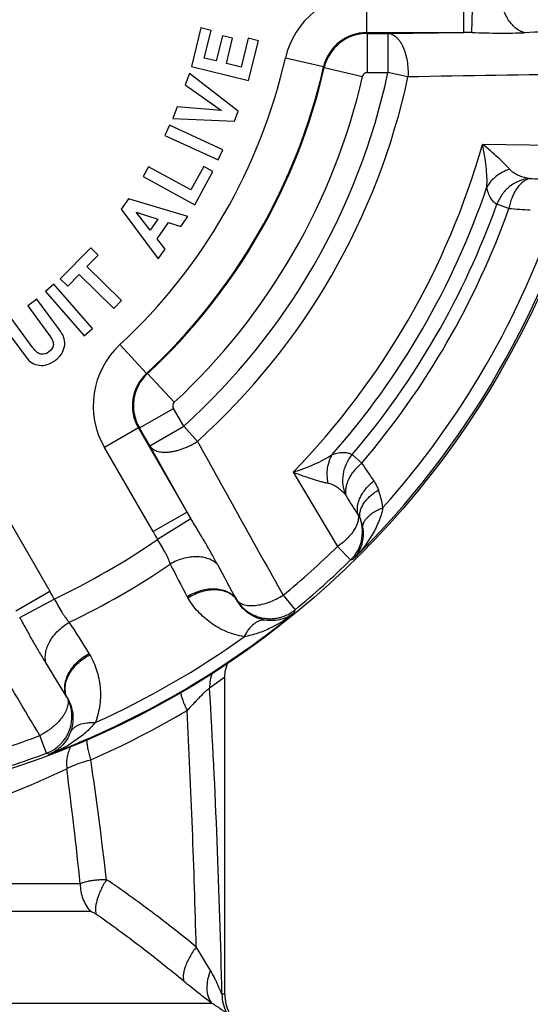
# Paper-space layout '03151-6001_1_1' of a CAD drawing. Units: inches. Extents: x 0 to 34, y 0 to 22.
# Drawn here: x 13.9 to 14.7, y 6.3 to 7.8 of the extents above; entities that cross this region are included whole.
import ezdxf

# ---------------------------------------------------------------- set-up
doc = ezdxf.new("R2010")
doc.units = ezdxf.units.IN
doc.header["$LTSCALE"] = 1.87
doc.header["$MEASUREMENT"] = 0
doc.layers.get('0').update_dxf_attribs({"linetype": 'CONTINUOUS'})
doc.styles.get("Standard").update_dxf_attribs({"font": 'txt', "width": 0.8})
doc.dimstyles.new('DIMSTYLE_2', dxfattribs={"dimtxt": 0.14, "dimasz": 0.13, "dimexe": 0.1, "dimexo": 0.0625, "dimgap": 0.07, "dimtad": 0, "dimtih": 1, "dimtoh": 1, "dimlfac": 1.333333, "dimzin": 4, "dimdsep": 46, "dimtxsty": 'STANDARD', "dimblk": '_FILLED', "dimblk1": '_FILLED', "dimblk2": '_FILLED', "dimcen": 0.09, "dimazin": 1, "dimtp": 0.019685, "dimtm": 0.019685, "dimtfac": 1, "dimtofl": 0, "dimtmove": 0, "dimatfit": 3, "dimldrblk": '_FILLED', "dimfxl": 1, "dimtolj": 1, "dimtzin": 4, "dimarcsym": 0})

# ---------------------------------------------------------------- blocks, each defined once
blk = doc.blocks.new('_FILLED')
at = {"color": 0, "linetype": 'BYBLOCK'}
blk.add_solid([(0, 0), (-1, 0.173), (-1, -0.173)], dxfattribs=at)
blk = doc.blocks.new('*D4')
at = {"color": 2, "linetype": 'CONTINUOUS'}
for p, q in [((14.9258, 9.2959), (15.8104, 9.2959)), ((15.7104, 9.2959), (15.7104, 6.4228)), ((15.7104, 3.2696), (15.7104, 5.9328)), ((14.0283, 3.2696), (15.8104, 3.2696))]:
    blk.add_line(p, q, dxfattribs=at)
at = {"color": 2, "linetype": 'CONTINUOUS', "xscale": 0.13, "yscale": 0.13, "zscale": 0.13}
for p, rotation in [((15.7104, 9.2959), 90), ((15.7104, 3.2696), 270)]:
    blk.add_blockref('_FILLED', p, dxfattribs=dict(at, rotation=rotation))
at = {"color": 2, "linetype": 'CONTINUOUS', "insert": (15.6904, 6.3528), "char_height": 0.14, "width": 0.675, "attachment_point": 2, "line_spacing_factor": 0.9}
blk.add_mtext('8.04\\P[204]', dxfattribs=at)

psp = doc.layouts.new('03151-6001_1_1')

# ---------------------------------------------------------------- linework, layer by layer
at = {"color": 7, "linetype": 'CONTINUOUS'}
for p, q in [((14.46811, 7.76485), (14.46811, 7.82484)), ((14.61682, 7.76485), (14.61682, 7.82484)), ((14.6287, 7.7648), (14.63052, 7.82463)), ((14.21479, 7.7721), (14.20025, 7.71313)), ((14.23045, 7.76824), (14.21479, 7.7721)), ((14.22, 7.72582), (14.23045, 7.76824)), ((14.24752, 7.76012), (14.23797, 7.72139)), ((14.26318, 7.75626), (14.24752, 7.76012)), ((14.25363, 7.71753), (14.26318, 7.75626)), ((14.28698, 7.7563), (14.27606, 7.712)), ((14.30264, 7.75244), (14.28698, 7.7563)), ((14.46811, 7.76485), (14.61682, 7.76485)), ((14.46811, 7.76485), (14.46908, 7.76364)), ((14.46908, 7.76364), (14.46908, 7.70365)), ((14.46908, 7.76364), (14.50057, 7.76364)), ((14.50057, 7.76364), (14.61682, 7.76485)), ((14.50058, 7.76364), (14.50058, 7.70365)), ((14.28764, 7.69159), (14.30264, 7.75244)), ((14.23797, 7.72139), (14.22, 7.72582)), ((14.4023, 7.71235), (14.34381, 7.72567)), ((14.20025, 7.71313), (14.28764, 7.69159)), ((14.27606, 7.712), (14.25363, 7.71753)), ((14.4023, 7.71235), (14.40329, 7.7112)), ((14.40329, 7.7112), (14.46177, 7.69782)), ((14.19728, 7.70238), (14.19092, 7.68505)), ((14.27189, 7.64445), (14.19728, 7.70238)), ((14.46908, 7.70365), (14.50058, 7.70365)), ((14.5312, 7.69709), (14.50058, 7.70365)), ((14.19092, 7.68505), (14.24648, 7.64578)), ((14.17851, 7.65122), (14.17198, 7.63341)), ((14.24648, 7.64578), (14.17851, 7.65122)), ((14.17198, 7.63341), (14.26635, 7.62935)), ((14.26635, 7.62935), (14.27189, 7.64445)), ((14.16657, 7.6232), (14.15945, 7.60771)), ((14.24836, 7.58565), (14.16657, 7.6232)), ((14.15945, 7.60771), (14.24124, 7.57015)), ((14.77748, 7.59198), (14.64506, 7.59394)), ((14.24124, 7.57015), (14.24836, 7.58565)), ((14.1345, 7.55966), (14.12631, 7.5447)), ((14.1993, 7.52419), (14.1345, 7.55966)), ((14.219, 7.56018), (14.1993, 7.52419)), ((14.23315, 7.55243), (14.219, 7.56018)), ((14.12631, 7.5447), (14.20526, 7.50149)), ((14.20526, 7.50149), (14.23315, 7.55243)), ((14.71665, 7.54169), (14.71527, 7.54181)), ((14.10396, 7.51074), (14.09291, 7.49496)), ((14.19469, 7.48341), (14.10396, 7.51074)), ((14.68555, 7.49587), (14.66698, 7.50231)), ((14.09291, 7.49496), (14.14961, 7.41904)), ((14.11574, 7.49028), (14.14918, 7.47956)), ((14.13738, 7.46271), (14.11574, 7.49028)), ((14.184, 7.46814), (14.19469, 7.48341)), ((14.14918, 7.47956), (14.13738, 7.46271)), ((14.14779, 7.44945), (14.16516, 7.47426)), ((14.16516, 7.47426), (14.184, 7.46814)), ((14.15998, 7.43384), (14.14779, 7.44945)), ((14.04637, 7.43588), (13.99985, 7.38838)), ((14.0406, 7.40693), (14.05789, 7.42459)), ((14.05789, 7.42459), (14.04637, 7.43588)), ((14.14961, 7.41904), (14.15998, 7.43384)), ((14.01137, 7.37709), (14.02867, 7.39475)), ((14.02867, 7.39475), (14.08145, 7.34307)), ((14.09337, 7.35525), (14.0406, 7.40693)), ((13.98991, 7.38026), (13.97709, 7.36901)), ((14.04926, 7.3126), (13.98991, 7.38026)), ((13.99985, 7.38838), (14.01137, 7.37709)), ((13.97709, 7.36901), (14.03645, 7.30136)), ((13.96382, 7.35702), (13.95013, 7.34687)), ((14.00003, 7.30818), (13.96382, 7.35702)), ((14.08145, 7.34307), (14.09337, 7.35525)), ((13.95013, 7.34687), (13.98196, 7.30392)), ((13.91101, 7.31787), (13.94772, 7.26834)), ((13.95803, 7.28306), (13.9247, 7.32802)), ((14.03645, 7.30136), (14.04926, 7.3126)), ((14.13176, 7.24375), (14.09097, 7.28774)), ((14.13324, 7.24347), (14.13176, 7.24375)), ((14.13324, 7.24347), (14.17407, 7.19951)), ((14.12073, 7.16028), (14.17268, 7.19027)), ((14.18843, 7.16299), (14.17268, 7.19027)), ((14.11919, 7.16051), (14.06724, 7.13051)), ((14.19354, 7.03172), (14.11919, 7.16051)), ((14.12073, 7.16028), (14.11919, 7.16051)), ((14.13647, 7.133), (14.12073, 7.16028)), ((14.13648, 7.133), (14.18843, 7.16299)), ((14.18843, 7.16299), (14.20942, 7.13974)), ((14.14159, 7.00173), (14.06724, 7.13051)), ((14.19354, 7.03172), (14.13647, 7.133)), ((14.44599, 7.11955), (14.46085, 7.10669)), ((14.35568, 7.09272), (14.42359, 6.97901)), ((14.43593, 7.05798), (14.43672, 7.05685)), ((13.90955, 7.03947), (13.98391, 6.91069)), ((14.19354, 7.03172), (14.14159, 7.00173)), ((14.19953, 7.02145), (14.14862, 6.98997)), ((14.44362, 6.9585), (14.42359, 6.97901)), ((13.93195, 6.88069), (13.98391, 6.91069)), ((13.93785, 6.87038), (13.99058, 6.89872)), ((14.34038, 6.90443), (14.35859, 6.88228)), ((14.35759, 6.87742), (14.35859, 6.88228)), ((14.25118, 6.77941), (14.22812, 6.76221)), ((14.25118, 6.29431), (14.25118, 6.77941)), ((13.97885, 6.66304), (13.96878, 6.68988)), ((13.97885, 6.66304), (13.98356, 6.66147)), ((14.03034, 6.46323), (13.76504, 6.46323)), ((14.04612, 6.42081), (13.77279, 6.42081)), ((14.2294, 6.33057), (14.20766, 6.36675)), ((14.25118, 6.29431), (14.24697, 6.29431)), ((13.66336, 6.28094), (14.23099, 6.28094))]:
    psp.add_line(p, q, dxfattribs=at)
psp.add_lwpolyline([(14.25118, 6.77941), (14.25179, 6.78793), (14.25584, 6.80215)], dxfattribs=at)
psp.add_circle((13.50868, 7.91588), 1.3425, dxfattribs=at)
for centre, radius, start, end in [((14.4681, 7.69737), 0.12748, 89.99842, 167.17077), ((14.46808, 7.69739), 0.06746, 89.97977, 167.18937), ((14.46909, 7.69613), 0.06751, 90.01121, 167.10148), ((14.61984, 7.08527), 0.67958, 89.25305, 90.25497), ((14.81645, 5.07239), 2.69442, 90.97967, 92.27728), ((13.50868, 7.91588), 0.85652, 312.83081, 347.16919), ((13.50868, 7.91588), 0.91651, 312.83081, 347.16919), ((13.50868, 7.91588), 0.91772, 312.88718, 347.11282), ((13.50868, 7.91588), 0.97771, 312.88718, 347.11282), ((13.50868, 7.91588), 1.01435, 312.07742, 347.92258), ((13.50868, 7.91588), 1.04567, 312.07742, 347.92258), ((14.46908, 7.69615), 0.0075, 89.99808, 167.11468), ((16.42477, -103.99426), 111.70741, 90.8331433, 90.9712733), ((13.50868, 7.91588), 1.18111, 315.81775, 344.18225), ((13.50868, 7.91588), 1.34003, 314.47171, 345.52829), ((13.50868, 7.91588), 1.20685, 318.71079, 341.28921), ((15.01033, 14.99172), 7.45582, 267.74255, 268.005535), ((13.50868, 7.91588), 1.22992, 319.64889, 340.35112), ((13.50868, 7.91588), 1.3186, 318.2858, 341.7142), ((13.50868, 7.91588), 1.24957, 319.64078, 340.35922), ((14.91194, 10.83148), 3.34328, 266.11718, 266.67677), ((14.17763, 7.19425), 0.12748, 132.82923, 210.00158), ((14.1776, 7.19426), 0.06746, 132.81063, 210.02023), ((14.17919, 7.19402), 0.06751, 132.89852, 209.98879), ((14.17917, 7.19402), 0.0075, 132.88532, 210.00192), ((123.25168, 67.67228), 124.71729, 209.0359312, 209.1596522), ((11.68514, 5.2427), 3.34351, 33.32064, 33.88273), ((14.37643, 7.02314), 0.11756, 7.48745, 21.09607), ((8.12797, 3.07519), 7.46015, 31.993939, 32.257377), ((14.78183, 7.36785), 0.67754, 209.74269, 210.74763), ((14.40165, 7.00141), 0.06001, 314.36565, 18.83681), ((14.40487, 6.99923), 0.05776, 7.93846, 21.91397), ((14.5084, 7.21299), 0.4233, 209.94052, 211.79501), ((13.50868, 7.91588), 1.12554, 295.35002, 304.64998), ((13.50868, 7.91588), 1.30949, 309.42989, 314.32052), ((13.50868, 7.91588), 1.33816, 309.42989, 314.32052), ((13.94803, 8.63238), 1.7457, 286.49244, 286.6236), ((13.50868, 7.91588), 1.16759, 295.62433, 304.37567), ((15.24984, 7.48159), 1.20449, 206.07281, 208.75251), ((16.63569, 8.21078), 2.70646, 207.72561, 209.01643), ((-81.95033, -50.56461), 111.70744, 30.8331433, 30.9712733), ((13.59286, 6.68491), 0.45154, 28.263, 30.00148), ((14.25117, 6.93367), 0.06539, 208.76654, 210.87028), ((14.29633, 6.91291), 0.03119, 208.58854, 210.79974), ((13.50868, 7.91588), 1.34129, 290.73498, 309.26502), ((13.01665, 6.1924), 1.20159, 31.24144, 33.93062), ((13.50868, 7.91588), 1.32335, 294.30458, 305.69542), ((13.98928, 6.78249), 0.06396, 29.01273, 31.17739), ((11.70003, 5.36157), 2.69442, 30.97967, 32.27728), ((1.11686, 5.99963), 13.13341, 1.285703, 3.328701), ((13.95774, 6.71922), 0.06001, 290.59671, 28.06682), ((13.98369, 6.73241), 0.03091, 29.12187, 31.37901), ((13.48635, 7.9263), 1.39125, 293.74351, 300.55275), ((0.38001, 6.00871), 13.83228, 1.483241, 2.981642), ((13.50868, 7.91588), 1.30949, 285.67948, 290.57011), ((13.50868, 7.91588), 1.33816, 285.67948, 290.57011), ((7.93236, 5.75899), 6.17916, 6.603574, 8.317001), ((13.50043, 7.7039), 1.18028, 283.97187, 295.56993), ((7.16361, 5.75301), 6.90337, 5.905046, 7.375567), ((14.30724, 6.29431), 0.06027, 179.99245, 207.5674), ((14.31118, 6.29431), 0.06, 180, 207.71091)]:
    psp.add_arc(centre, radius, start, end, dxfattribs=at)
for points, knots in [([(14.70939, 7.76468), (14.70684, 7.76535), (14.70174, 7.76741), (14.69475, 7.77223), (14.68844, 7.77869), (14.68103, 7.78943), (14.67595, 7.80226), (14.67333, 7.81602), (14.67287, 7.8232), (14.67287, 7.8268)], [0, 0, 0, 0, 0.1029536, 0.2123734, 0.3291574, 0.4534906, 0.7200924, 0.8596709, 1, 1, 1, 1]), ([(14.50058, 7.76364), (14.50165, 7.7636), (14.50383, 7.76331), (14.50703, 7.76222), (14.51015, 7.76049), (14.51315, 7.75815), (14.516, 7.75522), (14.5197, 7.75042), (14.52373, 7.74311), (14.52743, 7.73298), (14.53002, 7.72162), (14.53136, 7.70951), (14.53141, 7.70124), (14.5312, 7.69709)], [0, 0, 0, 0, 0.0405765, 0.0826498, 0.1271449, 0.1747942, 0.2260944, 0.281329, 0.4035139, 0.5401138, 0.6879334, 0.8429152, 1, 1, 1, 1]), ([(14.6287, 7.7648), (14.6359, 7.76471), (14.65002, 7.76437), (14.67071, 7.76401), (14.69041, 7.76407), (14.70319, 7.76444), (14.70939, 7.76468)], [0, 0, 0, 0, 0.2678573, 0.5248015, 0.7694645, 1, 1, 1, 1]), ([(14.68651, 7.55591), (14.68524, 7.55735), (14.68253, 7.56029), (14.67655, 7.56639), (14.66814, 7.57434), (14.65704, 7.58409), (14.64917, 7.59063), (14.64506, 7.59394)], [0, 0, 0, 0, 0.1021603, 0.2129424, 0.4550038, 0.7188624, 1, 1, 1, 1]), ([(14.65175, 7.52873), (14.65207, 7.53376), (14.6521, 7.54421), (14.65085, 7.56024), (14.6485, 7.57696), (14.6463, 7.58823), (14.64506, 7.59394)], [0, 0, 0, 0, 0.22985, 0.4759699, 0.7337031, 1, 1, 1, 1]), ([(14.68651, 7.55591), (14.68277, 7.55468), (14.67558, 7.55164), (14.66587, 7.54542), (14.65774, 7.53779), (14.65348, 7.53183), (14.65175, 7.52873)], [0, 0, 0, 0, 0.2618063, 0.5170969, 0.7635088, 1, 1, 1, 1]), ([(14.71527, 7.54182), (14.71259, 7.54232), (14.70862, 7.54326), (14.70348, 7.54497), (14.69849, 7.54698), (14.69373, 7.54959), (14.68941, 7.55292), (14.68743, 7.55486), (14.68651, 7.55591)], [0, 0, 0, 0, 0.2507743, 0.3748945, 0.4984632, 0.7456405, 0.8712611, 1, 1, 1, 1]), ([(14.66698, 7.50231), (14.66608, 7.50282), (14.66432, 7.50397), (14.66097, 7.50688), (14.65718, 7.5118), (14.65371, 7.51952), (14.6523, 7.52545), (14.65175, 7.52873)], [0, 0, 0, 0, 0.0980322, 0.1998512, 0.4219189, 0.683074, 1, 1, 1, 1]), ([(14.71527, 7.54182), (14.70997, 7.54106), (14.69946, 7.53801), (14.68549, 7.52935), (14.67416, 7.51726), (14.66892, 7.50745), (14.66698, 7.50231)], [0, 0, 0, 0, 0.2461524, 0.4956317, 0.7474607, 1, 1, 1, 1]), ([(14.71665, 7.54169), (14.7148, 7.54111), (14.71111, 7.53949), (14.70598, 7.53596), (14.70119, 7.53133), (14.69685, 7.5257), (14.69303, 7.51921), (14.68981, 7.51196), (14.68726, 7.50412), (14.68604, 7.49866), (14.68555, 7.49587)], [0, 0, 0, 0, 0.1001144, 0.2069068, 0.3212886, 0.4436101, 0.5736584, 0.7106771, 0.8534595, 1, 1, 1, 1]), ([(14.13648, 7.133), (14.13703, 7.13211), (14.13838, 7.13039), (14.14091, 7.12815), (14.14397, 7.12626), (14.14752, 7.12483), (14.15148, 7.12384), (14.15748, 7.12305), (14.16398, 7.12317), (14.17077, 7.12406), (14.1762, 7.12518), (14.18175, 7.12671), (14.18738, 7.12864), (14.19303, 7.13092), (14.19865, 7.13349), (14.20417, 7.13637), (14.20771, 7.13857), (14.20942, 7.13974)], [0, 0, 0, 0, 0.0394166, 0.0820323, 0.1271759, 0.1748959, 0.2260283, 0.2811509, 0.4033428, 0.4700683, 0.5400201, 0.6127433, 0.6877867, 0.76468, 0.8428643, 0.9215514, 1, 1, 1, 1]), ([(14.41549, 7.11953), (14.41861, 7.12069), (14.42446, 7.12244), (14.43287, 7.12329), (14.43903, 7.12247), (14.44322, 7.12102), (14.4451, 7.12007), (14.44599, 7.11955)], [0, 0, 0, 0, 0.3169264, 0.5780816, 0.8001488, 0.9019677, 1, 1, 1, 1]), ([(14.35568, 7.09272), (14.36124, 7.0945), (14.3721, 7.09823), (14.38775, 7.10455), (14.40227, 7.11149), (14.4113, 7.11674), (14.41549, 7.11953)], [0, 0, 0, 0, 0.2662995, 0.5240315, 0.7701493, 1, 1, 1, 1]), ([(14.40934, 7.07584), (14.40853, 7.07969), (14.40757, 7.08744), (14.40811, 7.09896), (14.41065, 7.10982), (14.41368, 7.11648), (14.41549, 7.11953)], [0, 0, 0, 0, 0.2618056, 0.5170952, 0.7635069, 1, 1, 1, 1]), ([(14.43593, 7.05798), (14.43393, 7.06295), (14.43132, 7.07357), (14.43183, 7.09), (14.43664, 7.10586), (14.44251, 7.1153), (14.44599, 7.11954)], [0, 0, 0, 0, 0.2461541, 0.4956331, 0.7474611, 1, 1, 1, 1]), ([(14.43672, 7.05685), (14.4363, 7.05873), (14.43586, 7.06274), (14.43635, 7.06895), (14.43797, 7.07541), (14.44067, 7.08198), (14.44439, 7.08854), (14.44905, 7.09495), (14.45456, 7.10108), (14.45868, 7.10487), (14.46085, 7.10669)], [0, 0, 0, 0, 0.1000972, 0.2068804, 0.3212598, 0.443584, 0.573638, 0.7106638, 0.8534533, 1, 1, 1, 1]), ([(14.35568, 7.09272), (14.3606, 7.09081), (14.3702, 7.08726), (14.38419, 7.08253), (14.39529, 7.07922), (14.40356, 7.07709), (14.40746, 7.07622), (14.40934, 7.07584)], [0, 0, 0, 0, 0.2811397, 0.5449973, 0.787057, 0.8978393, 1, 1, 1, 1]), ([(14.45496, 7.0278), (14.45439, 7.0297), (14.45367, 7.03377), (14.45388, 7.04016), (14.45534, 7.04685), (14.45799, 7.05368), (14.46178, 7.0605), (14.46661, 7.06719), (14.47239, 7.07356), (14.47672, 7.07749), (14.47901, 7.07936)], [0, 0, 0, 0, 0.0992042, 0.2048642, 0.3182958, 0.4401186, 0.5702515, 0.7079498, 0.8519327, 1, 1, 1, 1]), ([(14.479, 7.07937), (14.47971, 7.07829), (14.48245, 7.07385), (14.4847, 7.06912), (14.48611, 7.06546)], [0, 0, 0, 0, 0.2472952, 1, 1, 1, 1]), ([(14.40934, 7.07584), (14.41071, 7.07556), (14.41338, 7.07482), (14.41842, 7.07274), (14.42306, 7.06992), (14.4273, 7.06661), (14.43135, 7.06301), (14.43415, 7.06004), (14.43592, 7.05798)], [0, 0, 0, 0, 0.128739, 0.2543599, 0.5015369, 0.6251053, 0.7492256, 1, 1, 1, 1]), ([(14.45845, 7.02078), (14.45795, 7.02253), (14.45739, 7.02627), (14.45792, 7.03208), (14.45979, 7.03804), (14.46291, 7.04402), (14.46721, 7.04988), (14.4726, 7.05553), (14.47895, 7.06081), (14.48364, 7.06396), (14.48611, 7.06546)], [0, 0, 0, 0, 0.0973117, 0.19977, 0.3099367, 0.4294417, 0.5589137, 0.6980482, 0.8458038, 1, 1, 1, 1]), ([(14.49298, 7.03846), (14.49141, 7.03083), (14.48661, 7.01598), (14.47261, 6.98859), (14.4582, 6.9704), (14.44745, 6.95964)], [0, 0, 0, 0, 0.2540181, 0.5046, 1, 1, 1, 1]), ([(14.46207, 7.0072), (14.46201, 7.00866), (14.4623, 7.0117), (14.46385, 7.01617), (14.46647, 7.02054), (14.47009, 7.02474), (14.47465, 7.02871), (14.48007, 7.03239), (14.48624, 7.0357), (14.49067, 7.03759), (14.49298, 7.03846)], [0, 0, 0, 0, 0.094231, 0.1939759, 0.3020909, 0.4204242, 0.5498216, 0.6902283, 0.8408857, 1, 1, 1, 1]), ([(14.23997, 6.95164), (14.23709, 6.95713), (14.23102, 6.96838), (14.22122, 6.98546), (14.21056, 7.00321), (14.20321, 7.01526), (14.19953, 7.02145)], [0, 0, 0, 0, 0.2305355, 0.4751984, 0.7321427, 1, 1, 1, 1]), ([(14.45494, 7.02784), (14.45515, 7.02698), (14.45545, 7.02522), (14.4555, 7.02248), (14.45519, 7.01963), (14.45431, 7.01553), (14.45233, 7.01015), (14.4487, 7.00367), (14.44388, 6.99715), (14.43906, 6.99187), (14.4347, 6.98777), (14.42994, 6.98372), (14.42617, 6.98086), (14.42359, 6.97901)], [0, 0, 0, 0, 0.0432416, 0.0877002, 0.1344667, 0.184332, 0.2936938, 0.4154377, 0.5488007, 0.6922616, 0.767098, 0.843594, 1, 1, 1, 1]), ([(14.45494, 7.02784), (14.45529, 7.02729), (14.45665, 7.02504), (14.45776, 7.02264), (14.45845, 7.02078)], [0, 0, 0, 0, 0.2471976, 1, 1, 1, 1]), ([(14.46207, 7.0072), (14.46242, 7.00467), (14.4628, 6.99974), (14.46248, 6.99258), (14.4614, 6.98594), (14.45968, 6.97978), (14.45738, 6.97408), (14.45367, 6.96712), (14.4501, 6.96244), (14.44745, 6.95964)], [0, 0, 0, 0, 0.1491133, 0.2874462, 0.4172415, 0.5407417, 0.6596583, 0.7752908, 1, 1, 1, 1]), ([(14.16792, 6.9522), (14.16697, 6.95512), (14.16528, 6.95958), (14.16252, 6.96551), (14.15921, 6.97191), (14.15443, 6.98001), (14.1505, 6.98656), (14.14862, 6.98997)], [0, 0, 0, 0, 0.2168086, 0.3360184, 0.461196, 0.7254222, 1, 1, 1, 1]), ([(14.23997, 6.95164), (14.23812, 6.95351), (14.23379, 6.9569), (14.22612, 6.96054), (14.21737, 6.96277), (14.20437, 6.96382), (14.19072, 6.96181), (14.17748, 6.95719), (14.17104, 6.954), (14.16792, 6.9522)], [0, 0, 0, 0, 0.1029554, 0.212376, 0.32916, 0.4534926, 0.7200928, 0.8596708, 1, 1, 1, 1]), ([(14.26895, 6.89799), (14.26743, 6.90033), (14.26359, 6.9047), (14.25612, 6.90963), (14.24717, 6.91285), (14.23712, 6.91428), (14.22635, 6.91391), (14.21525, 6.91174), (14.20424, 6.90786), (14.19723, 6.90425), (14.19386, 6.9022)], [0, 0, 0, 0, 0.1018602, 0.2087211, 0.3228623, 0.4455004, 0.576287, 0.7138287, 0.8561064, 1, 1, 1, 1]), ([(14.26953, 6.89697), (14.26801, 6.89931), (14.26419, 6.90367), (14.25675, 6.90855), (14.24785, 6.91168), (14.23786, 6.91298), (14.22717, 6.91244), (14.21617, 6.91009), (14.20527, 6.90603), (14.19835, 6.90229), (14.19502, 6.90017)], [0, 0, 0, 0, 0.1021699, 0.2088983, 0.3226547, 0.4448621, 0.575347, 0.7128461, 0.8554243, 1, 1, 1, 1]), ([(13.99058, 6.89872), (13.99259, 6.89539), (13.99629, 6.88872), (14.00092, 6.88052), (14.00481, 6.87445), (14.00856, 6.8691), (14.01158, 6.86541), (14.01363, 6.86312)], [0, 0, 0, 0, 0.2745778, 0.538804, 0.6639816, 0.7831914, 1, 1, 1, 1]), ([(14.28082, 6.84115), (14.27604, 6.8419), (14.26671, 6.84398), (14.2534, 6.84871), (14.24109, 6.85476), (14.22616, 6.8643), (14.20983, 6.87883), (14.19945, 6.89277), (14.19505, 6.90012)], [0, 0, 0, 0, 0.1353941, 0.266393, 0.3936388, 0.5180051, 0.7607331, 1, 1, 1, 1]), ([(14.26895, 6.89799), (14.26954, 6.89712), (14.27094, 6.89546), (14.27447, 6.89257), (14.27895, 6.89054), (14.28396, 6.88931), (14.28983, 6.88855), (14.29796, 6.88871), (14.30828, 6.89047), (14.31909, 6.89373), (14.32996, 6.89838), (14.33697, 6.90228), (14.34038, 6.90443)], [0, 0, 0, 0, 0.0409405, 0.0835291, 0.1764974, 0.2282121, 0.2837188, 0.4059898, 0.5421321, 0.6891797, 0.8433724, 1, 1, 1, 1]), ([(14.31269, 6.86652), (14.3101, 6.86694), (14.30513, 6.86809), (14.29818, 6.87069), (14.29193, 6.87393), (14.28455, 6.87889), (14.27662, 6.88629), (14.27164, 6.89329), (14.26954, 6.89695)], [0, 0, 0, 0, 0.1444657, 0.279449, 0.4075433, 0.5307473, 0.767842, 1, 1, 1, 1]), ([(14.26955, 6.89694), (14.27179, 6.89334), (14.27575, 6.88827), (14.28199, 6.88247), (14.28881, 6.87737), (14.2983, 6.87241), (14.30862, 6.86956), (14.31708, 6.86863), (14.32348, 6.8686), (14.32983, 6.86926), (14.33816, 6.87102), (14.34815, 6.87488), (14.35531, 6.87958), (14.35859, 6.88228)], [0, 0, 0, 0, 0.1248647, 0.1874988, 0.2500651, 0.374967, 0.4999161, 0.5624802, 0.6250408, 0.6875866, 0.7501277, 0.8751223, 1, 1, 1, 1]), ([(13.93785, 6.87038), (13.94137, 6.86409), (13.94814, 6.8517), (13.95818, 6.83359), (13.96807, 6.81657), (13.97478, 6.80568), (13.97809, 6.80044)], [0, 0, 0, 0, 0.2678573, 0.5248015, 0.7694645, 1, 1, 1, 1]), ([(14.35759, 6.87742), (14.34654, 6.86855), (14.32839, 6.85691), (14.30196, 6.84595), (14.28796, 6.84233), (14.28082, 6.84115)], [0, 0, 0, 0, 0.4963009, 0.7468132, 1, 1, 1, 1]), ([(14.31269, 6.86652), (14.31127, 6.86664), (14.30833, 6.86655), (14.30394, 6.86545), (14.29959, 6.86342), (14.29372, 6.85937), (14.28848, 6.8537), (14.2839, 6.84695), (14.28181, 6.84314), (14.28082, 6.84115)], [0, 0, 0, 0, 0.0993605, 0.2030762, 0.3134206, 0.4321096, 0.6976555, 0.8448684, 1, 1, 1, 1]), ([(14.35759, 6.87742), (14.3547, 6.87522), (14.34837, 6.87131), (14.33765, 6.86731), (14.32555, 6.86538), (14.31706, 6.86582), (14.31269, 6.86653)], [0, 0, 0, 0, 0.2296713, 0.4672607, 0.7201955, 1, 1, 1, 1]), ([(13.97809, 6.80044), (13.9774, 6.80298), (13.97663, 6.80843), (13.97731, 6.81689), (13.97975, 6.82558), (13.98534, 6.83737), (13.99391, 6.84818), (14.00453, 6.85734), (14.01052, 6.86132), (14.01363, 6.86312)], [0, 0, 0, 0, 0.1029536, 0.2123734, 0.3291574, 0.4534906, 0.7200924, 0.8596709, 1, 1, 1, 1]), ([(14.01009, 6.74849), (14.00882, 6.75098), (14.00695, 6.75648), (14.00642, 6.76542), (14.00811, 6.77477), (14.0119, 6.78419), (14.01762, 6.79332), (14.02505, 6.80185), (14.03391, 6.80943), (14.04055, 6.81369), (14.04401, 6.81559)], [0, 0, 0, 0, 0.1018711, 0.2087268, 0.322854, 0.4454765, 0.5762521, 0.7137925, 0.8560813, 1, 1, 1, 1]), ([(14.01069, 6.74745), (14.00942, 6.74994), (14.00756, 6.75542), (14.00706, 6.7643), (14.00881, 6.77357), (14.01268, 6.78286), (14.01849, 6.79184), (14.02603, 6.80018), (14.03501, 6.80757), (14.04171, 6.81169), (14.04521, 6.81352)], [0, 0, 0, 0, 0.10219, 0.208911, 0.3226439, 0.4448248, 0.5752907, 0.7127865, 0.8553827, 1, 1, 1, 1]), ([(14.04521, 6.81352), (14.04729, 6.80978), (14.05107, 6.80207), (14.05557, 6.78998), (14.05886, 6.7774), (14.06084, 6.76438), (14.06143, 6.751), (14.06052, 6.73732), (14.05796, 6.72345), (14.05509, 6.71434), (14.05336, 6.70982)], [0, 0, 0, 0, 0.1195282, 0.2394129, 0.3601528, 0.4823175, 0.6066097, 0.733777, 0.8646934, 1, 1, 1, 1]), ([(14.23234, 6.78675), (14.23077, 6.7829), (14.22848, 6.7748), (14.22795, 6.7664), (14.22812, 6.76221)], [0, 0, 0, 0, 0.4980282, 1, 1, 1, 1]), ([(14.22812, 6.76221), (14.22774, 6.76203), (14.22691, 6.76154), (14.22559, 6.7606), (14.22406, 6.75936), (14.22162, 6.75723), (14.21821, 6.75399), (14.21381, 6.74958), (14.20904, 6.74464), (14.20402, 6.73936), (14.19884, 6.73384), (14.19534, 6.7301), (14.19357, 6.72821)], [0, 0, 0, 0, 0.0258728, 0.0593316, 0.1000086, 0.1474246, 0.2596799, 0.3897926, 0.5323803, 0.6835589, 0.8401365, 1, 1, 1, 1]), ([(14.01008, 6.7485), (14.01055, 6.74753), (14.01131, 6.74549), (14.01182, 6.74222), (14.01175, 6.73875), (14.01117, 6.73507), (14.01007, 6.73121), (14.00842, 6.72723), (14.00626, 6.72318), (14.00263, 6.71759), (13.99814, 6.71219), (13.99299, 6.70702), (13.98869, 6.70317), (13.98407, 6.6995), (13.97916, 6.69606), (13.97404, 6.69286), (13.97054, 6.69085), (13.96878, 6.68988)], [0, 0, 0, 0, 0.0419711, 0.0837725, 0.1279964, 0.1760179, 0.2278885, 0.2835173, 0.3428803, 0.4059109, 0.5420272, 0.6144566, 0.6891659, 0.7656365, 0.8433616, 0.9217399, 1, 1, 1, 1]), ([(14.01069, 6.74745), (14.01281, 6.7438), (14.01638, 6.736), (14.01881, 6.72544), (14.01941, 6.71657), (14.01909, 6.70955), (14.01787, 6.70223), (14.01638, 6.69736), (14.01545, 6.69491)], [0, 0, 0, 0, 0.2321446, 0.4692456, 0.5924538, 0.7205528, 0.8555392, 1, 1, 1, 1]), ([(14.1834, 6.75688), (14.18375, 6.75484), (14.1848, 6.75046), (14.18702, 6.74359), (14.18997, 6.73604), (14.1923, 6.73087), (14.19357, 6.72821)], [0, 0, 0, 0, 0.2039841, 0.4422074, 0.709941, 1, 1, 1, 1]), ([(14.05336, 6.70982), (14.04877, 6.70423), (14.03863, 6.69392), (14.01593, 6.67651), (13.99677, 6.66661), (13.98356, 6.66147)], [0, 0, 0, 0, 0.2531868, 0.5036992, 1, 1, 1, 1]), ([(14.01544, 6.69491), (14.01605, 6.6962), (14.01761, 6.6987), (14.02075, 6.70195), (14.02469, 6.7047), (14.03112, 6.70776), (14.03865, 6.70947), (14.04679, 6.71005), (14.05113, 6.70996), (14.05336, 6.70982)], [0, 0, 0, 0, 0.0993601, 0.2030767, 0.3134226, 0.432113, 0.6976594, 0.8448708, 1, 1, 1, 1]), ([(14.01544, 6.69491), (14.01387, 6.69078), (14.01001, 6.6832), (14.00229, 6.67369), (13.99345, 6.6664), (13.98691, 6.66288), (13.98356, 6.66147)], [0, 0, 0, 0, 0.2798047, 0.5327392, 0.770329, 1, 1, 1, 1]), ([(14.01621, 6.67422), (14.01482, 6.67169), (14.01245, 6.66629), (14.01019, 6.65762), (14.00926, 6.64849), (14.00951, 6.64231), (14.00986, 6.63922)], [0, 0, 0, 0, 0.2403607, 0.4875522, 0.7413638, 1, 1, 1, 1]), ([(14.04013, 6.68277), (14.04021, 6.68063), (14.04067, 6.67604), (14.04199, 6.66882), (14.04395, 6.66097), (14.04561, 6.65557), (14.04653, 6.65281)], [0, 0, 0, 0, 0.2097372, 0.4496427, 0.7152969, 1, 1, 1, 1]), ([(14.04653, 6.65281), (14.04283, 6.65178), (14.03577, 6.64969), (14.02587, 6.64632), (14.0173, 6.64291), (14.01214, 6.64046), (14.00986, 6.63922)], [0, 0, 0, 0, 0.2942229, 0.5635703, 0.8007837, 1, 1, 1, 1]), ([(14.03034, 6.46323), (14.03034, 6.45932), (14.03104, 6.45149), (14.03409, 6.4402), (14.03908, 6.42978), (14.0436, 6.42361), (14.04612, 6.42081)], [0, 0, 0, 0, 0.2542052, 0.5066985, 0.7557169, 1, 1, 1, 1]), ([(14.07052, 6.46959), (14.06839, 6.46957), (14.06423, 6.46946), (14.05815, 6.4691), (14.0524, 6.46856), (14.04705, 6.46785), (14.04214, 6.46697), (14.03771, 6.46593), (14.03381, 6.46471), (14.03143, 6.46374), (14.03035, 6.46323)], [0, 0, 0, 0, 0.1560152, 0.3052549, 0.4464777, 0.5786629, 0.7008394, 0.8121757, 0.9120574, 1, 1, 1, 1]), ([(14.07052, 6.46959), (14.06896, 6.46715), (14.06602, 6.46223), (14.06213, 6.45474), (14.0589, 6.44734), (14.05638, 6.4402), (14.05462, 6.43346), (14.05366, 6.42725), (14.05353, 6.42171), (14.05402, 6.41828), (14.05444, 6.41675)], [0, 0, 0, 0, 0.1539546, 0.304304, 0.4479582, 0.5825964, 0.7062719, 0.8175283, 0.9154496, 1, 1, 1, 1]), ([(14.20766, 6.36675), (14.18549, 6.38481), (14.14058, 6.42018), (14.09417, 6.45358), (14.07052, 6.46959)], [0, 0, 0, 0, 0.5003812, 1, 1, 1, 1]), ([(14.05444, 6.41675), (14.05367, 6.41728), (14.05216, 6.41828), (14.04995, 6.41956), (14.0482, 6.42036), (14.04694, 6.42073), (14.04637, 6.42081), (14.04612, 6.42081)], [0, 0, 0, 0, 0.3018968, 0.5793316, 0.8182021, 0.9174287, 1, 1, 1, 1]), ([(14.18908, 6.3139), (14.16729, 6.33188), (14.12316, 6.36715), (14.07764, 6.40063), (14.05444, 6.41675)], [0, 0, 0, 0, 0.5000708, 1, 1, 1, 1]), ([(14.20766, 6.36675), (14.20579, 6.36426), (14.20228, 6.35925), (14.19762, 6.35158), (14.19376, 6.34403), (14.19077, 6.33679), (14.18875, 6.33002), (14.18772, 6.32389), (14.18773, 6.31852), (14.18849, 6.31528), (14.18908, 6.31391)], [0, 0, 0, 0, 0.1612708, 0.3174637, 0.4648481, 0.6007328, 0.7229801, 0.83024, 0.9221405, 1, 1, 1, 1]), ([(14.2294, 6.33057), (14.22752, 6.32608), (14.22466, 6.31707), (14.22331, 6.30352), (14.22519, 6.29114), (14.22874, 6.28393), (14.23099, 6.28094)], [0, 0, 0, 0, 0.2822114, 0.544396, 0.7827781, 1, 1, 1, 1]), ([(14.24697, 6.29432), (14.24679, 6.29463), (14.24641, 6.29543), (14.2458, 6.29682), (14.24508, 6.29855), (14.24426, 6.30053), (14.24336, 6.30269), (14.24204, 6.30579), (14.24025, 6.30986), (14.2379, 6.3149), (14.23441, 6.32191), (14.2315, 6.32712), (14.2294, 6.33057)], [0, 0, 0, 0, 0.0269345, 0.0656145, 0.1129026, 0.1665674, 0.224979, 0.2866692, 0.4175306, 0.5559578, 0.6999682, 1, 1, 1, 1]), ([(14.23099, 6.28094), (14.22424, 6.28596), (14.21014, 6.29679), (14.19631, 6.30795), (14.18908, 6.3139)], [0, 0, 0, 0, 0.4734221, 1, 1, 1, 1]), ([(14.25381, 6.26641), (14.25361, 6.26641), (14.25315, 6.2665), (14.25243, 6.26678), (14.25159, 6.26722), (14.25023, 6.26804), (14.24828, 6.26938), (14.24564, 6.27129), (14.24258, 6.27348), (14.23911, 6.27587), (14.23522, 6.27841), (14.23245, 6.28009), (14.23099, 6.28094)], [0, 0, 0, 0, 0.0223027, 0.0507688, 0.0856465, 0.12676, 0.2264959, 0.3472174, 0.486385, 0.6421705, 0.8135512, 1, 1, 1, 1])]:
    psp.add_open_spline(points, degree=3, knots=knots, dxfattribs=at)
for points in [[(13.98196, 7.30392), (13.98764, 7.29626), (13.99005, 7.29044), (13.98923, 7.28648)], [(14.00618, 7.2846), (14.00764, 7.29275), (14.00563, 7.30062), (14.00003, 7.30818)], [(13.97093, 7.27298), (13.96696, 7.2734), (13.96269, 7.27678), (13.95803, 7.28306)], [(13.98255, 7.27659), (13.97872, 7.27375), (13.97486, 7.27257), (13.97093, 7.27298)], [(13.98923, 7.28648), (13.98841, 7.28253), (13.98616, 7.27927), (13.98255, 7.27659)], [(13.99239, 7.2638), (14.0001, 7.26952), (14.00473, 7.27645), (14.00618, 7.2846)], [(13.94772, 7.26834), (13.95303, 7.26118), (13.95973, 7.25709), (13.96783, 7.2561)], [(13.96783, 7.2561), (13.97592, 7.2551), (13.98408, 7.25765), (13.99239, 7.2638)]]:
    psp.add_open_spline(points, degree=3, dxfattribs=at)

# ---------------------------------------------------------------- dimensions: what is measured, and where the dimension line sits
at = {"color": 2, "linetype": 'CONTINUOUS'}
dim = psp.add_linear_dim(base=(15.71042995, 3.2696297595), p1=(14.863272789, 9.2958797595), p2=(13.9657732992, 3.2696297595), angle=270, text='<>\\P[]', dimstyle='DIMSTYLE_2', dxfattribs=at)
dim.commit()
dim.dimension.update_dxf_attribs({"geometry": '*D4', "text_midpoint": (15.71042995, 6.1777547595), "dimtype": 160})

doc.saveas('drawing.dxf')
